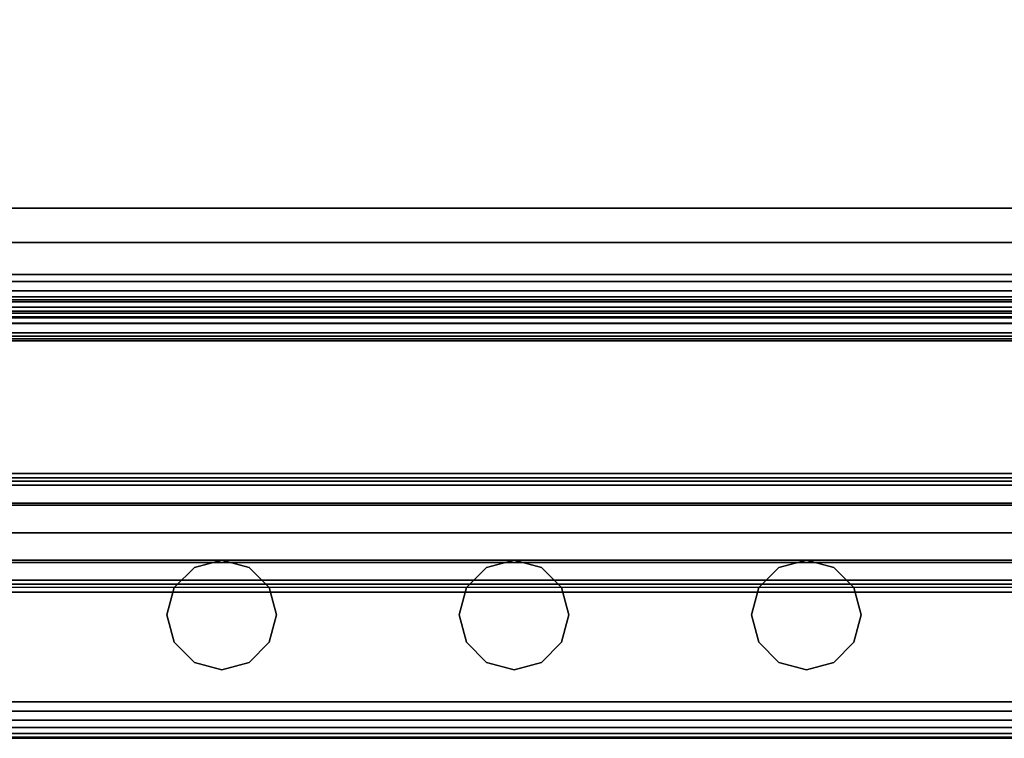
# Model space of a CAD drawing. Units: inches. Extents: x -0.2 to 27, y -31 to 0.
# Drawn here: x 3.4 to 6.7, y -30 to -27.5 of the extents above; entities that cross this region are included whole.
import ezdxf

# ---------------------------------------------------------------- set-up
doc = ezdxf.new("R2010")
doc.units = ezdxf.units.IN
doc.header["$MEASUREMENT"] = 0
for name, color, linetype in [('A-FURN-3-STORAGE-LOWER-STEEL-DOOR-GRILL', 254, 'Continuous'), ('A-FURN-3-STORAGE-LOWER-WOOD-SHELF-ABS-WRAP', 250, 'Continuous'), ('A-FURN-3-STORAGE-LOWER-WOOD-SHELF-CORE-SURFACE-HORIZONTAL', 255, 'Continuous'), ('A-FURN-3-STORAGE-LOWER-WOOD-TOP-EDGE-HORIZONTAL', 255, 'Continuous'), ('A-FURN-3-STORAGE-LOWER-WOOD-TOP-SURFACE-HORIZONTAL', 255, 'Continuous')]:
    doc.layers.add(name, color=color, linetype=linetype)

msp = doc.modelspace()

# ---------------------------------------------------------------- linework, layer by layer
at = {"layer": 'A-FURN-3-STORAGE-LOWER-STEEL-DOOR-GRILL'}
for points, invisible_edges in [([(4.06, -29.3904, 4.3312), (4.1537, -29.4155, 4.3312), (3.8725, -29.5779, 4.3312), (3.8976, -29.4842, 4.3312)], 10), ([(4.06, -29.3904, 56.8312), (4.1537, -29.4155, 56.8312), (3.8725, -29.5779, 56.8312), (3.8976, -29.4842, 56.8312)], 10), ([(4.06, -29.3904, 30.3312), (4.1537, -29.4155, 30.3312), (3.8725, -29.5779, 30.3312), (3.8976, -29.4842, 30.3312)], 10), ([(3.9662, -29.4155, 4.3312), (4.06, -29.3904, 4.3312), (3.8976, -29.4842, 4.3312), (3.9662, -29.4155, 4.3312)], 2), ([(3.9662, -29.4155, 56.8312), (4.06, -29.3904, 56.8312), (3.8976, -29.4842, 56.8312), (3.9662, -29.4155, 56.8312)], 2), ([(3.9662, -29.4155, 30.3312), (4.06, -29.3904, 30.3312), (3.8976, -29.4842, 30.3312), (3.9662, -29.4155, 30.3312)], 2), ([(4.06, -29.3904, 29.7187), (3.9662, -29.4155, 29.7187), (4.2475, -29.5779, 29.7187), (4.2223, -29.4842, 29.7187)], 10), ([(4.06, -29.3904, 82.7187), (3.9662, -29.4155, 82.7187), (4.2475, -29.5779, 82.7187), (4.2223, -29.4842, 82.7187)], 10), ([(4.06, -29.3904, 56.2187), (3.9662, -29.4155, 56.2187), (4.2475, -29.5779, 56.2187), (4.2223, -29.4842, 56.2187)], 10), ([(4.1537, -29.4155, 29.7187), (4.06, -29.3904, 29.7187), (4.2223, -29.4842, 29.7187), (4.1537, -29.4155, 29.7187)], 2), ([(4.1537, -29.4155, 82.7187), (4.06, -29.3904, 82.7187), (4.2223, -29.4842, 82.7187), (4.1537, -29.4155, 82.7187)], 2), ([(4.1537, -29.4155, 56.2187), (4.06, -29.3904, 56.2187), (4.2223, -29.4842, 56.2187), (4.1537, -29.4155, 56.2187)], 2), ([(5.06, -29.3904, 4.3312), (5.1537, -29.4155, 4.3312), (4.8725, -29.5779, 4.3312), (4.8976, -29.4842, 4.3312)], 10), ([(5.06, -29.3904, 56.8312), (5.1537, -29.4155, 56.8312), (4.8725, -29.5779, 56.8312), (4.8976, -29.4842, 56.8312)], 10), ([(5.06, -29.3904, 30.3312), (5.1537, -29.4155, 30.3312), (4.8725, -29.5779, 30.3312), (4.8976, -29.4842, 30.3312)], 10), ([(4.9662, -29.4155, 4.3312), (5.06, -29.3904, 4.3312), (4.8976, -29.4842, 4.3312), (4.9662, -29.4155, 4.3312)], 2), ([(4.9662, -29.4155, 56.8312), (5.06, -29.3904, 56.8312), (4.8976, -29.4842, 56.8312), (4.9662, -29.4155, 56.8312)], 2), ([(4.9662, -29.4155, 30.3312), (5.06, -29.3904, 30.3312), (4.8976, -29.4842, 30.3312), (4.9662, -29.4155, 30.3312)], 2), ([(5.06, -29.3904, 29.7187), (4.9662, -29.4155, 29.7187), (5.2475, -29.5779, 29.7187), (5.2223, -29.4842, 29.7187)], 10), ([(5.06, -29.3904, 82.7187), (4.9662, -29.4155, 82.7187), (5.2475, -29.5779, 82.7187), (5.2223, -29.4842, 82.7187)], 10), ([(5.06, -29.3904, 56.2187), (4.9662, -29.4155, 56.2187), (5.2475, -29.5779, 56.2187), (5.2223, -29.4842, 56.2187)], 10), ([(5.1537, -29.4155, 29.7187), (5.06, -29.3904, 29.7187), (5.2223, -29.4842, 29.7187), (5.1537, -29.4155, 29.7187)], 2), ([(5.1537, -29.4155, 82.7187), (5.06, -29.3904, 82.7187), (5.2223, -29.4842, 82.7187), (5.1537, -29.4155, 82.7187)], 2), ([(5.1537, -29.4155, 56.2187), (5.06, -29.3904, 56.2187), (5.2223, -29.4842, 56.2187), (5.1537, -29.4155, 56.2187)], 2), ([(6.06, -29.3904, 4.3312), (6.1537, -29.4155, 4.3312), (5.8725, -29.5779, 4.3312), (5.8976, -29.4842, 4.3312)], 10), ([(6.06, -29.3904, 56.8312), (6.1537, -29.4155, 56.8312), (5.8725, -29.5779, 56.8312), (5.8976, -29.4842, 56.8312)], 10), ([(6.06, -29.3904, 30.3312), (6.1537, -29.4155, 30.3312), (5.8725, -29.5779, 30.3312), (5.8976, -29.4842, 30.3312)], 10), ([(5.9662, -29.4155, 4.3312), (6.06, -29.3904, 4.3312), (5.8976, -29.4842, 4.3312), (5.9662, -29.4155, 4.3312)], 2), ([(5.9662, -29.4155, 56.8312), (6.06, -29.3904, 56.8312), (5.8976, -29.4842, 56.8312), (5.9662, -29.4155, 56.8312)], 2), ([(5.9662, -29.4155, 30.3312), (6.06, -29.3904, 30.3312), (5.8976, -29.4842, 30.3312), (5.9662, -29.4155, 30.3312)], 2), ([(6.06, -29.3904, 29.7187), (5.9662, -29.4155, 29.7187), (6.2475, -29.5779, 29.7187), (6.2223, -29.4842, 29.7187)], 10), ([(6.06, -29.3904, 82.7187), (5.9662, -29.4155, 82.7187), (6.2475, -29.5779, 82.7187), (6.2223, -29.4842, 82.7187)], 10), ([(6.06, -29.3904, 56.2187), (5.9662, -29.4155, 56.2187), (6.2475, -29.5779, 56.2187), (6.2223, -29.4842, 56.2187)], 10), ([(6.1537, -29.4155, 29.7187), (6.06, -29.3904, 29.7187), (6.2223, -29.4842, 29.7187), (6.1537, -29.4155, 29.7187)], 2), ([(6.1537, -29.4155, 82.7187), (6.06, -29.3904, 82.7187), (6.2223, -29.4842, 82.7187), (6.1537, -29.4155, 82.7187)], 2), ([(6.1537, -29.4155, 56.2187), (6.06, -29.3904, 56.2187), (6.2223, -29.4842, 56.2187), (6.1537, -29.4155, 56.2187)], 2), ([(4.1537, -29.4155, 4.3312), (4.2223, -29.4842, 4.3312), (3.8976, -29.6717, 4.3312), (3.8725, -29.5779, 4.3312)], 10), ([(4.1537, -29.4155, 56.8312), (4.2223, -29.4842, 56.8312), (3.8976, -29.6717, 56.8312), (3.8725, -29.5779, 56.8312)], 10), ([(4.1537, -29.4155, 30.3312), (4.2223, -29.4842, 30.3312), (3.8976, -29.6717, 30.3312), (3.8725, -29.5779, 30.3312)], 10), ([(3.9662, -29.4155, 29.7187), (3.8976, -29.4842, 29.7187), (4.2223, -29.6717, 29.7187), (4.2475, -29.5779, 29.7187)], 10), ([(3.9662, -29.4155, 82.7187), (3.8976, -29.4842, 82.7187), (4.2223, -29.6717, 82.7187), (4.2475, -29.5779, 82.7187)], 10), ([(3.9662, -29.4155, 56.2187), (3.8976, -29.4842, 56.2187), (4.2223, -29.6717, 56.2187), (4.2475, -29.5779, 56.2187)], 10), ([(5.1537, -29.4155, 4.3312), (5.2223, -29.4842, 4.3312), (4.8976, -29.6717, 4.3312), (4.8725, -29.5779, 4.3312)], 10), ([(5.1537, -29.4155, 56.8312), (5.2223, -29.4842, 56.8312), (4.8976, -29.6717, 56.8312), (4.8725, -29.5779, 56.8312)], 10), ([(5.1537, -29.4155, 30.3312), (5.2223, -29.4842, 30.3312), (4.8976, -29.6717, 30.3312), (4.8725, -29.5779, 30.3312)], 10), ([(4.9662, -29.4155, 29.7187), (4.8976, -29.4842, 29.7187), (5.2223, -29.6717, 29.7187), (5.2475, -29.5779, 29.7187)], 10), ([(4.9662, -29.4155, 82.7187), (4.8976, -29.4842, 82.7187), (5.2223, -29.6717, 82.7187), (5.2475, -29.5779, 82.7187)], 10), ([(4.9662, -29.4155, 56.2187), (4.8976, -29.4842, 56.2187), (5.2223, -29.6717, 56.2187), (5.2475, -29.5779, 56.2187)], 10), ([(6.1537, -29.4155, 4.3312), (6.2223, -29.4842, 4.3312), (5.8976, -29.6717, 4.3312), (5.8725, -29.5779, 4.3312)], 10), ([(6.1537, -29.4155, 56.8312), (6.2223, -29.4842, 56.8312), (5.8976, -29.6717, 56.8312), (5.8725, -29.5779, 56.8312)], 10), ([(6.1537, -29.4155, 30.3312), (6.2223, -29.4842, 30.3312), (5.8976, -29.6717, 30.3312), (5.8725, -29.5779, 30.3312)], 10), ([(5.9662, -29.4155, 29.7187), (5.8976, -29.4842, 29.7187), (6.2223, -29.6717, 29.7187), (6.2475, -29.5779, 29.7187)], 10), ([(5.9662, -29.4155, 82.7187), (5.8976, -29.4842, 82.7187), (6.2223, -29.6717, 82.7187), (6.2475, -29.5779, 82.7187)], 10), ([(5.9662, -29.4155, 56.2187), (5.8976, -29.4842, 56.2187), (6.2223, -29.6717, 56.2187), (6.2475, -29.5779, 56.2187)], 10), ([(3.8976, -29.4842, 29.7187), (3.8725, -29.5779, 29.7187), (4.1537, -29.7403, 29.7187), (4.2223, -29.6717, 29.7187)], 10), ([(3.8976, -29.4842, 82.7187), (3.8725, -29.5779, 82.7187), (4.1537, -29.7403, 82.7187), (4.2223, -29.6717, 82.7187)], 10), ([(3.8976, -29.4842, 56.2187), (3.8725, -29.5779, 56.2187), (4.1537, -29.7403, 56.2187), (4.2223, -29.6717, 56.2187)], 10), ([(4.2223, -29.4842, 4.3312), (4.2475, -29.5779, 4.3312), (3.9662, -29.7403, 4.3312), (3.8976, -29.6717, 4.3312)], 10), ([(4.2223, -29.4842, 56.8312), (4.2475, -29.5779, 56.8312), (3.9662, -29.7403, 56.8312), (3.8976, -29.6717, 56.8312)], 10), ([(4.2223, -29.4842, 30.3312), (4.2475, -29.5779, 30.3312), (3.9662, -29.7403, 30.3312), (3.8976, -29.6717, 30.3312)], 10), ([(4.8976, -29.4842, 29.7187), (4.8725, -29.5779, 29.7187), (5.1537, -29.7403, 29.7187), (5.2223, -29.6717, 29.7187)], 10), ([(4.8976, -29.4842, 82.7187), (4.8725, -29.5779, 82.7187), (5.1537, -29.7403, 82.7187), (5.2223, -29.6717, 82.7187)], 10), ([(4.8976, -29.4842, 56.2187), (4.8725, -29.5779, 56.2187), (5.1537, -29.7403, 56.2187), (5.2223, -29.6717, 56.2187)], 10), ([(5.2223, -29.4842, 4.3312), (5.2475, -29.5779, 4.3312), (4.9662, -29.7403, 4.3312), (4.8976, -29.6717, 4.3312)], 10), ([(5.2223, -29.4842, 56.8312), (5.2475, -29.5779, 56.8312), (4.9662, -29.7403, 56.8312), (4.8976, -29.6717, 56.8312)], 10), ([(5.2223, -29.4842, 30.3312), (5.2475, -29.5779, 30.3312), (4.9662, -29.7403, 30.3312), (4.8976, -29.6717, 30.3312)], 10), ([(5.8976, -29.4842, 29.7187), (5.8725, -29.5779, 29.7187), (6.1537, -29.7403, 29.7187), (6.2223, -29.6717, 29.7187)], 10), ([(5.8976, -29.4842, 82.7187), (5.8725, -29.5779, 82.7187), (6.1537, -29.7403, 82.7187), (6.2223, -29.6717, 82.7187)], 10), ([(5.8976, -29.4842, 56.2187), (5.8725, -29.5779, 56.2187), (6.1537, -29.7403, 56.2187), (6.2223, -29.6717, 56.2187)], 10), ([(6.2223, -29.4842, 4.3312), (6.2475, -29.5779, 4.3312), (5.9662, -29.7403, 4.3312), (5.8976, -29.6717, 4.3312)], 10), ([(6.2223, -29.4842, 56.8312), (6.2475, -29.5779, 56.8312), (5.9662, -29.7403, 56.8312), (5.8976, -29.6717, 56.8312)], 10), ([(6.2223, -29.4842, 30.3312), (6.2475, -29.5779, 30.3312), (5.9662, -29.7403, 30.3312), (5.8976, -29.6717, 30.3312)], 10), ([(3.8725, -29.5779, 29.7187), (3.8976, -29.6717, 29.7187), (4.06, -29.7654, 29.7187), (4.1537, -29.7403, 29.7187)], 10), ([(3.8725, -29.5779, 82.7187), (3.8976, -29.6717, 82.7187), (4.06, -29.7654, 82.7187), (4.1537, -29.7403, 82.7187)], 10), ([(3.8725, -29.5779, 56.2187), (3.8976, -29.6717, 56.2187), (4.06, -29.7654, 56.2187), (4.1537, -29.7403, 56.2187)], 10), ([(4.2475, -29.5779, 4.3312), (4.2223, -29.6717, 4.3312), (4.06, -29.7654, 4.3312), (3.9662, -29.7403, 4.3312)], 10), ([(4.2475, -29.5779, 56.8312), (4.2223, -29.6717, 56.8312), (4.06, -29.7654, 56.8312), (3.9662, -29.7403, 56.8312)], 10), ([(4.2475, -29.5779, 30.3312), (4.2223, -29.6717, 30.3312), (4.06, -29.7654, 30.3312), (3.9662, -29.7403, 30.3312)], 10), ([(4.8725, -29.5779, 29.7187), (4.8976, -29.6717, 29.7187), (5.06, -29.7654, 29.7187), (5.1537, -29.7403, 29.7187)], 10), ([(4.8725, -29.5779, 82.7187), (4.8976, -29.6717, 82.7187), (5.06, -29.7654, 82.7187), (5.1537, -29.7403, 82.7187)], 10), ([(4.8725, -29.5779, 56.2187), (4.8976, -29.6717, 56.2187), (5.06, -29.7654, 56.2187), (5.1537, -29.7403, 56.2187)], 10), ([(5.2475, -29.5779, 4.3312), (5.2223, -29.6717, 4.3312), (5.06, -29.7654, 4.3312), (4.9662, -29.7403, 4.3312)], 10), ([(5.2475, -29.5779, 56.8312), (5.2223, -29.6717, 56.8312), (5.06, -29.7654, 56.8312), (4.9662, -29.7403, 56.8312)], 10), ([(5.2475, -29.5779, 30.3312), (5.2223, -29.6717, 30.3312), (5.06, -29.7654, 30.3312), (4.9662, -29.7403, 30.3312)], 10), ([(5.8725, -29.5779, 29.7187), (5.8976, -29.6717, 29.7187), (6.06, -29.7654, 29.7187), (6.1537, -29.7403, 29.7187)], 10), ([(5.8725, -29.5779, 82.7187), (5.8976, -29.6717, 82.7187), (6.06, -29.7654, 82.7187), (6.1537, -29.7403, 82.7187)], 10), ([(5.8725, -29.5779, 56.2187), (5.8976, -29.6717, 56.2187), (6.06, -29.7654, 56.2187), (6.1537, -29.7403, 56.2187)], 10), ([(6.2475, -29.5779, 4.3312), (6.2223, -29.6717, 4.3312), (6.06, -29.7654, 4.3312), (5.9662, -29.7403, 4.3312)], 10), ([(6.2475, -29.5779, 56.8312), (6.2223, -29.6717, 56.8312), (6.06, -29.7654, 56.8312), (5.9662, -29.7403, 56.8312)], 10), ([(6.2475, -29.5779, 30.3312), (6.2223, -29.6717, 30.3312), (6.06, -29.7654, 30.3312), (5.9662, -29.7403, 30.3312)], 10), ([(3.8976, -29.6717, 29.7187), (3.9662, -29.7403, 29.7187), (4.06, -29.7654, 29.7187), (3.8976, -29.6717, 29.7187)], 4), ([(3.8976, -29.6717, 82.7187), (3.9662, -29.7403, 82.7187), (4.06, -29.7654, 82.7187), (3.8976, -29.6717, 82.7187)], 4), ([(3.8976, -29.6717, 56.2187), (3.9662, -29.7403, 56.2187), (4.06, -29.7654, 56.2187), (3.8976, -29.6717, 56.2187)], 4), ([(4.2223, -29.6717, 4.3312), (4.1537, -29.7403, 4.3312), (4.06, -29.7654, 4.3312), (4.2223, -29.6717, 4.3312)], 4), ([(4.2223, -29.6717, 56.8312), (4.1537, -29.7403, 56.8312), (4.06, -29.7654, 56.8312), (4.2223, -29.6717, 56.8312)], 4), ([(4.2223, -29.6717, 30.3312), (4.1537, -29.7403, 30.3312), (4.06, -29.7654, 30.3312), (4.2223, -29.6717, 30.3312)], 4), ([(4.8976, -29.6717, 29.7187), (4.9662, -29.7403, 29.7187), (5.06, -29.7654, 29.7187), (4.8976, -29.6717, 29.7187)], 4), ([(4.8976, -29.6717, 82.7187), (4.9662, -29.7403, 82.7187), (5.06, -29.7654, 82.7187), (4.8976, -29.6717, 82.7187)], 4), ([(4.8976, -29.6717, 56.2187), (4.9662, -29.7403, 56.2187), (5.06, -29.7654, 56.2187), (4.8976, -29.6717, 56.2187)], 4), ([(5.2223, -29.6717, 4.3312), (5.1537, -29.7403, 4.3312), (5.06, -29.7654, 4.3312), (5.2223, -29.6717, 4.3312)], 4), ([(5.2223, -29.6717, 56.8312), (5.1537, -29.7403, 56.8312), (5.06, -29.7654, 56.8312), (5.2223, -29.6717, 56.8312)], 4), ([(5.2223, -29.6717, 30.3312), (5.1537, -29.7403, 30.3312), (5.06, -29.7654, 30.3312), (5.2223, -29.6717, 30.3312)], 4), ([(5.8976, -29.6717, 29.7187), (5.9662, -29.7403, 29.7187), (6.06, -29.7654, 29.7187), (5.8976, -29.6717, 29.7187)], 4), ([(5.8976, -29.6717, 82.7187), (5.9662, -29.7403, 82.7187), (6.06, -29.7654, 82.7187), (5.8976, -29.6717, 82.7187)], 4), ([(5.8976, -29.6717, 56.2187), (5.9662, -29.7403, 56.2187), (6.06, -29.7654, 56.2187), (5.8976, -29.6717, 56.2187)], 4), ([(6.2223, -29.6717, 4.3312), (6.1537, -29.7403, 4.3312), (6.06, -29.7654, 4.3312), (6.2223, -29.6717, 4.3312)], 4), ([(6.2223, -29.6717, 56.8312), (6.1537, -29.7403, 56.8312), (6.06, -29.7654, 56.8312), (6.2223, -29.6717, 56.8312)], 4), ([(6.2223, -29.6717, 30.3312), (6.1537, -29.7403, 30.3312), (6.06, -29.7654, 30.3312), (6.2223, -29.6717, 30.3312)], 4)]:
    msp.add_3dface(points, dxfattribs=dict(at, invisible_edges=invisible_edges))
at = {"layer": 'A-FURN-3-STORAGE-LOWER-WOOD-SHELF-ABS-WRAP'}
for points in [[(26.25, -0.875, 4.375), (26.25, -28.1866, 4.375), (0.75, -28.1866, 4.375), (0.75, -0.875, 4.375)], [(0.75, -0.875, 4.4531), (0.75, -28.1865, 4.4531), (26.25, -28.1865, 4.4531), (26.25, -0.875, 4.4531)], [(26.25, -0.875, 30.6701), (26.25, -28.1866, 30.6701), (0.75, -28.1866, 30.6701), (0.75, -0.875, 30.6701)], [(0.75, -0.875, 30.7482), (0.75, -28.1865, 30.7482), (26.25, -28.1865, 30.7482), (26.25, -0.875, 30.7482)], [(26.25, -0.875, 56.6938), (26.25, -28.1866, 56.6938), (0.75, -28.1866, 56.6938), (0.75, -0.875, 56.6938)], [(0.75, -0.875, 56.7719), (0.75, -28.1865, 56.7719), (26.25, -28.1865, 56.7719), (26.25, -0.875, 56.7719)], [(0.75, -28.4375, 3.5468), (0.75, -28.4375, 3.625), (26.25, -28.4375, 3.625), (26.25, -28.4375, 3.5468)], [(0.75, -28.4375, 29.8419), (0.75, -28.4375, 29.9201), (26.25, -28.4375, 29.9201), (26.25, -28.4375, 29.8419)], [(0.75, -28.4375, 55.8656), (0.75, -28.4375, 55.9438), (26.25, -28.4375, 55.9438), (26.25, -28.4375, 55.8656)], [(0.75, -28.6406, 3.75), (0.75, -28.6406, 3.999), (26.25, -28.6406, 3.999), (26.25, -28.6406, 3.75)], [(0.75, -28.6406, 30.0451), (0.75, -28.6406, 30.2941), (26.25, -28.6406, 30.2941), (26.25, -28.6406, 30.0451)], [(0.75, -28.6406, 56.0688), (0.75, -28.6406, 56.3178), (26.25, -28.6406, 56.3178), (26.25, -28.6406, 56.0688)]]:
    msp.add_3dface(points, dxfattribs=at)
at = {"layer": 'A-FURN-3-STORAGE-LOWER-WOOD-SHELF-CORE-SURFACE-HORIZONTAL'}
for points in [[(26.25, -0.875, 3.625), (26.25, -28.4375, 3.625), (0.75, -28.4375, 3.625), (0.75, -0.875, 3.625)], [(26.25, -0.875, 29.9201), (26.25, -28.4375, 29.9201), (0.75, -28.4375, 29.9201), (0.75, -0.875, 29.9201)], [(26.25, -0.875, 55.9438), (26.25, -28.4375, 55.9438), (0.75, -28.4375, 55.9438), (0.75, -0.875, 55.9438)]]:
    msp.add_3dface(points, dxfattribs=at)
at = {"layer": 'A-FURN-3-STORAGE-LOWER-WOOD-TOP-EDGE-HORIZONTAL'}
msp.add_3dface([(27, -30, 83.375), (27, -30, 83.875), (0, -30, 83.875), (0, -30, 83.375)], dxfattribs=at)
at = {"layer": 'A-FURN-3-STORAGE-LOWER-WOOD-TOP-SURFACE-HORIZONTAL'}
for points in [[(0.018, -0.125, 84), (0.018, -29.875, 84), (26.982, -29.875, 84), (26.982, -0.125, 84)], [(0.018, -29.875, 83.25), (0.018, -0.125, 83.25), (26.982, -0.125, 83.25), (26.982, -29.875, 83.25)]]:
    msp.add_3dface(points, dxfattribs=at)

# ---------------------------------------------------------------- meshes
at = {"layer": 'A-FURN-3-STORAGE-LOWER-STEEL-DOOR-GRILL'}
mesh = msp.add_polymesh((9, 12), dxfattribs=dict(at, n_close=True))
for k, corner in enumerate([(1.7562, -29.4726, 3.6811), (1.7278, -29.3983, 3.6125), (1.7174, -29.2968, 3.5874), (1.7278, -29.1953, 3.6125), (1.7562, -29.121, 3.6811), (1.795, -29.0938, 3.7749), (1.8339, -29.121, 3.8686), (1.8623, -29.1953, 3.9373), (1.8727, -29.2968, 3.9624), (1.8623, -29.3983, 3.9373), (1.8339, -29.4726, 3.8686), (1.795, -29.4997, 3.7749), (25.3994, -29.4726, 3.6811), (25.4278, -29.3983, 3.6125), (25.4382, -29.2968, 3.5874), (25.4278, -29.1953, 3.6125), (25.3994, -29.121, 3.6811), (25.3606, -29.0938, 3.7749), (25.3217, -29.121, 3.8686), (25.2933, -29.1953, 3.9373), (25.2829, -29.2968, 3.9624), (25.2933, -29.3983, 3.9373), (25.3217, -29.4726, 3.8686), (25.3606, -29.4997, 3.7749), (25.9437, -29.4726, 4.236), (26.0123, -29.3983, 4.2076), (26.0375, -29.2968, 4.1972), (26.0123, -29.1953, 4.2076), (25.9437, -29.121, 4.236), (25.85, -29.0938, 4.2749), (25.7562, -29.121, 4.3137), (25.6876, -29.1953, 4.3421), (25.6625, -29.2968, 4.3525), (25.6876, -29.3983, 4.3421), (25.7562, -29.4726, 4.3137), (25.85, -29.4997, 4.2749), (25.9437, -29.4726, 29.1262), (26.0123, -29.3983, 29.1546), (26.0375, -29.2968, 29.165), (26.0123, -29.1953, 29.1546), (25.9437, -29.121, 29.1262), (25.85, -29.0938, 29.0874), (25.7562, -29.121, 29.0485), (25.6876, -29.1953, 29.0201), (25.6625, -29.2968, 29.0097), (25.6876, -29.3983, 29.0201), (25.7562, -29.4726, 29.0485), (25.85, -29.4997, 29.0874), (25.3994, -29.4726, 29.6811), (25.4278, -29.3983, 29.7498), (25.4382, -29.2968, 29.7749), (25.4278, -29.1953, 29.7498), (25.3994, -29.121, 29.6811), (25.3606, -29.0938, 29.5874), (25.3217, -29.121, 29.4936), (25.2933, -29.1953, 29.425), (25.2829, -29.2968, 29.3999), (25.2933, -29.3983, 29.425), (25.3217, -29.4726, 29.4936), (25.3606, -29.4997, 29.5874), (1.7562, -29.4726, 29.6811), (1.7278, -29.3983, 29.7498), (1.7174, -29.2968, 29.7749), (1.7278, -29.1953, 29.7498), (1.7562, -29.121, 29.6811), (1.795, -29.0938, 29.5874), (1.8339, -29.121, 29.4936), (1.8623, -29.1953, 29.425), (1.8727, -29.2968, 29.3999), (1.8623, -29.3983, 29.425), (1.8339, -29.4726, 29.4936), (1.795, -29.4997, 29.5874), (1.2013, -29.4726, 29.1262), (1.1327, -29.3983, 29.1546), (1.1075, -29.2968, 29.165), (1.1327, -29.1953, 29.1546), (1.2013, -29.121, 29.1262), (1.295, -29.0938, 29.0874), (1.3888, -29.121, 29.0485), (1.4574, -29.1953, 29.0201), (1.4825, -29.2968, 29.0097), (1.4574, -29.3983, 29.0201), (1.3888, -29.4726, 29.0485), (1.295, -29.4997, 29.0874), (1.2013, -29.4726, 4.236), (1.1327, -29.3983, 4.2076), (1.1075, -29.2968, 4.1972), (1.1327, -29.1953, 4.2076), (1.2013, -29.121, 4.236), (1.295, -29.0938, 4.2749), (1.3888, -29.121, 4.3137), (1.4574, -29.1953, 4.3421), (1.4825, -29.2968, 4.3525), (1.4574, -29.3983, 4.3421), (1.3888, -29.4726, 4.3137), (1.295, -29.4997, 4.2749), (1.7562, -29.4726, 3.6811), (1.7278, -29.3983, 3.6125), (1.7174, -29.2968, 3.5874), (1.7278, -29.1953, 3.6125), (1.7562, -29.121, 3.6811), (1.795, -29.0938, 3.7749), (1.8339, -29.121, 3.8686), (1.8623, -29.1953, 3.9373), (1.8727, -29.2968, 3.9624), (1.8623, -29.3983, 3.9373), (1.8339, -29.4726, 3.8686), (1.795, -29.4997, 3.7749)]):
    mesh.set_mesh_vertex(divmod(k, 12), corner)
mesh = msp.add_polymesh((9, 12), dxfattribs=dict(at, n_close=True))
for k, corner in enumerate([(1.7562, -29.4726, 56.6811), (1.7278, -29.3983, 56.6125), (1.7174, -29.2968, 56.5874), (1.7278, -29.1953, 56.6125), (1.7562, -29.121, 56.6811), (1.795, -29.0938, 56.7749), (1.8339, -29.121, 56.8686), (1.8623, -29.1953, 56.9373), (1.8727, -29.2968, 56.9624), (1.8623, -29.3983, 56.9373), (1.8339, -29.4726, 56.8686), (1.795, -29.4997, 56.7749), (25.3994, -29.4726, 56.6811), (25.4278, -29.3983, 56.6125), (25.4382, -29.2968, 56.5874), (25.4278, -29.1953, 56.6125), (25.3994, -29.121, 56.6811), (25.3606, -29.0938, 56.7749), (25.3217, -29.121, 56.8686), (25.2933, -29.1953, 56.9373), (25.2829, -29.2968, 56.9624), (25.2933, -29.3983, 56.9373), (25.3217, -29.4726, 56.8686), (25.3606, -29.4997, 56.7749), (25.9437, -29.4726, 57.236), (26.0123, -29.3983, 57.2076), (26.0375, -29.2968, 57.1972), (26.0123, -29.1953, 57.2076), (25.9437, -29.121, 57.236), (25.85, -29.0938, 57.2749), (25.7562, -29.121, 57.3137), (25.6876, -29.1953, 57.3421), (25.6625, -29.2968, 57.3525), (25.6876, -29.3983, 57.3421), (25.7562, -29.4726, 57.3137), (25.85, -29.4997, 57.2749), (25.9437, -29.4726, 82.1262), (26.0123, -29.3983, 82.1546), (26.0375, -29.2968, 82.165), (26.0123, -29.1953, 82.1546), (25.9437, -29.121, 82.1262), (25.85, -29.0938, 82.0874), (25.7562, -29.121, 82.0485), (25.6876, -29.1953, 82.0201), (25.6625, -29.2968, 82.0097), (25.6876, -29.3983, 82.0201), (25.7562, -29.4726, 82.0485), (25.85, -29.4997, 82.0874), (25.3994, -29.4726, 82.6811), (25.4278, -29.3983, 82.7498), (25.4382, -29.2968, 82.7749), (25.4278, -29.1953, 82.7498), (25.3994, -29.121, 82.6811), (25.3606, -29.0938, 82.5874), (25.3217, -29.121, 82.4936), (25.2933, -29.1953, 82.425), (25.2829, -29.2968, 82.3999), (25.2933, -29.3983, 82.425), (25.3217, -29.4726, 82.4936), (25.3606, -29.4997, 82.5874), (1.7562, -29.4726, 82.6811), (1.7278, -29.3983, 82.7498), (1.7174, -29.2968, 82.7749), (1.7278, -29.1953, 82.7498), (1.7562, -29.121, 82.6811), (1.795, -29.0938, 82.5874), (1.8339, -29.121, 82.4936), (1.8623, -29.1953, 82.425), (1.8727, -29.2968, 82.3999), (1.8623, -29.3983, 82.425), (1.8339, -29.4726, 82.4936), (1.795, -29.4997, 82.5874), (1.2013, -29.4726, 82.1262), (1.1327, -29.3983, 82.1546), (1.1075, -29.2968, 82.165), (1.1327, -29.1953, 82.1546), (1.2013, -29.121, 82.1262), (1.295, -29.0938, 82.0874), (1.3888, -29.121, 82.0485), (1.4574, -29.1953, 82.0201), (1.4825, -29.2968, 82.0097), (1.4574, -29.3983, 82.0201), (1.3888, -29.4726, 82.0485), (1.295, -29.4997, 82.0874), (1.2013, -29.4726, 57.236), (1.1327, -29.3983, 57.2076), (1.1075, -29.2968, 57.1972), (1.1327, -29.1953, 57.2076), (1.2013, -29.121, 57.236), (1.295, -29.0938, 57.2749), (1.3888, -29.121, 57.3137), (1.4574, -29.1953, 57.3421), (1.4825, -29.2968, 57.3525), (1.4574, -29.3983, 57.3421), (1.3888, -29.4726, 57.3137), (1.295, -29.4997, 57.2749), (1.7562, -29.4726, 56.6811), (1.7278, -29.3983, 56.6125), (1.7174, -29.2968, 56.5874), (1.7278, -29.1953, 56.6125), (1.7562, -29.121, 56.6811), (1.795, -29.0938, 56.7749), (1.8339, -29.121, 56.8686), (1.8623, -29.1953, 56.9373), (1.8727, -29.2968, 56.9624), (1.8623, -29.3983, 56.9373), (1.8339, -29.4726, 56.8686), (1.795, -29.4997, 56.7749)]):
    mesh.set_mesh_vertex(divmod(k, 12), corner)
mesh = msp.add_polymesh((9, 12), dxfattribs=dict(at, n_close=True))
for k, corner in enumerate([(1.7562, -29.4726, 30.1811), (1.7278, -29.3983, 30.1125), (1.7174, -29.2968, 30.0874), (1.7278, -29.1953, 30.1125), (1.7562, -29.121, 30.1811), (1.795, -29.0938, 30.2749), (1.8339, -29.121, 30.3686), (1.8623, -29.1953, 30.4373), (1.8727, -29.2968, 30.4624), (1.8623, -29.3983, 30.4373), (1.8339, -29.4726, 30.3686), (1.795, -29.4997, 30.2749), (25.3994, -29.4726, 30.1811), (25.4278, -29.3983, 30.1125), (25.4382, -29.2968, 30.0874), (25.4278, -29.1953, 30.1125), (25.3994, -29.121, 30.1811), (25.3605, -29.0938, 30.2749), (25.3217, -29.121, 30.3686), (25.2933, -29.1953, 30.4373), (25.2829, -29.2968, 30.4624), (25.2933, -29.3983, 30.4373), (25.3217, -29.4726, 30.3686), (25.3605, -29.4997, 30.2749), (25.9437, -29.4726, 30.736), (26.0123, -29.3983, 30.7076), (26.0374, -29.2968, 30.6972), (26.0123, -29.1953, 30.7076), (25.9437, -29.121, 30.736), (25.8499, -29.0938, 30.7749), (25.7562, -29.121, 30.8137), (25.6876, -29.1953, 30.8421), (25.6624, -29.2968, 30.8525), (25.6876, -29.3983, 30.8421), (25.7562, -29.4726, 30.8137), (25.8499, -29.4997, 30.7749), (25.9437, -29.4726, 55.6262), (26.0123, -29.3983, 55.6546), (26.0374, -29.2968, 55.665), (26.0123, -29.1953, 55.6546), (25.9437, -29.121, 55.6262), (25.8499, -29.0938, 55.5874), (25.7562, -29.121, 55.5485), (25.6876, -29.1953, 55.5201), (25.6624, -29.2968, 55.5097), (25.6876, -29.3983, 55.5201), (25.7562, -29.4726, 55.5485), (25.8499, -29.4997, 55.5874), (25.3994, -29.4726, 56.1811), (25.4278, -29.3983, 56.2498), (25.4382, -29.2968, 56.2749), (25.4278, -29.1953, 56.2498), (25.3994, -29.121, 56.1811), (25.3605, -29.0938, 56.0874), (25.3217, -29.121, 55.9936), (25.2933, -29.1953, 55.925), (25.2829, -29.2968, 55.8999), (25.2933, -29.3983, 55.925), (25.3217, -29.4726, 55.9936), (25.3605, -29.4997, 56.0874), (1.7562, -29.4726, 56.1811), (1.7278, -29.3983, 56.2498), (1.7174, -29.2968, 56.2749), (1.7278, -29.1953, 56.2498), (1.7562, -29.121, 56.1811), (1.795, -29.0938, 56.0874), (1.8339, -29.121, 55.9936), (1.8623, -29.1953, 55.925), (1.8727, -29.2968, 55.8999), (1.8623, -29.3983, 55.925), (1.8339, -29.4726, 55.9936), (1.795, -29.4997, 56.0874), (1.2013, -29.4726, 55.6262), (1.1327, -29.3983, 55.6546), (1.1075, -29.2968, 55.665), (1.1327, -29.1953, 55.6546), (1.2013, -29.121, 55.6262), (1.295, -29.0938, 55.5874), (1.3888, -29.121, 55.5485), (1.4574, -29.1953, 55.5201), (1.4825, -29.2968, 55.5097), (1.4574, -29.3983, 55.5201), (1.3888, -29.4726, 55.5485), (1.295, -29.4997, 55.5874), (1.2013, -29.4726, 30.736), (1.1327, -29.3983, 30.7076), (1.1075, -29.2968, 30.6972), (1.1327, -29.1953, 30.7076), (1.2013, -29.121, 30.736), (1.295, -29.0938, 30.7749), (1.3888, -29.121, 30.8137), (1.4574, -29.1953, 30.8421), (1.4825, -29.2968, 30.8525), (1.4574, -29.3983, 30.8421), (1.3888, -29.4726, 30.8137), (1.295, -29.4997, 30.7749), (1.7562, -29.4726, 30.1811), (1.7278, -29.3983, 30.1125), (1.7174, -29.2968, 30.0874), (1.7278, -29.1953, 30.1125), (1.7562, -29.121, 30.1811), (1.795, -29.0938, 30.2749), (1.8339, -29.121, 30.3686), (1.8623, -29.1953, 30.4373), (1.8727, -29.2968, 30.4624), (1.8623, -29.3983, 30.4373), (1.8339, -29.4726, 30.3686), (1.795, -29.4997, 30.2749)]):
    mesh.set_mesh_vertex(divmod(k, 12), corner)
mesh = msp.add_polymesh((2, 12), dxfattribs=dict(at, n_close=True))
for k, corner in enumerate([(1.2951, -29.4843, 17.1499), (1.2951, -29.4592, 17.2437), (1.2951, -29.3905, 17.3123), (1.2951, -29.2968, 17.3374), (1.2951, -29.203, 17.3123), (1.2951, -29.1344, 17.2437), (1.2951, -29.1093, 17.1499), (1.2951, -29.1344, 17.0562), (1.2951, -29.203, 16.9875), (1.2951, -29.2968, 16.9624), (1.2951, -29.3905, 16.9875), (1.2951, -29.4592, 17.0562), (25.842, -29.4843, 17.1499), (25.842, -29.4592, 17.2437), (25.842, -29.3905, 17.3123), (25.842, -29.2968, 17.3374), (25.842, -29.203, 17.3123), (25.842, -29.1344, 17.2437), (25.842, -29.1093, 17.1499), (25.842, -29.1344, 17.0562), (25.842, -29.203, 16.9875), (25.842, -29.2968, 16.9624), (25.842, -29.3905, 16.9875), (25.842, -29.4592, 17.0562)]):
    mesh.set_mesh_vertex(divmod(k, 12), corner)
mesh = msp.add_polymesh((2, 12), dxfattribs=dict(at, n_close=True))
for k, corner in enumerate([(1.2951, -29.4843, 70.1499), (1.2951, -29.4592, 70.2437), (1.2951, -29.3905, 70.3123), (1.2951, -29.2968, 70.3374), (1.2951, -29.203, 70.3123), (1.2951, -29.1344, 70.2437), (1.2951, -29.1093, 70.1499), (1.2951, -29.1344, 70.0562), (1.2951, -29.203, 69.9875), (1.2951, -29.2968, 69.9624), (1.2951, -29.3905, 69.9875), (1.2951, -29.4592, 70.0562), (25.842, -29.4843, 70.1499), (25.842, -29.4592, 70.2437), (25.842, -29.3905, 70.3123), (25.842, -29.2968, 70.3374), (25.842, -29.203, 70.3123), (25.842, -29.1344, 70.2437), (25.842, -29.1093, 70.1499), (25.842, -29.1344, 70.0562), (25.842, -29.203, 69.9875), (25.842, -29.2968, 69.9624), (25.842, -29.3905, 69.9875), (25.842, -29.4592, 70.0562)]):
    mesh.set_mesh_vertex(divmod(k, 12), corner)
mesh = msp.add_polymesh((2, 12), dxfattribs=dict(at, n_close=True))
for k, corner in enumerate([(1.2951, -29.4843, 43.6499), (1.2951, -29.4592, 43.7437), (1.2951, -29.3905, 43.8123), (1.2951, -29.2968, 43.8374), (1.2951, -29.203, 43.8123), (1.2951, -29.1344, 43.7437), (1.2951, -29.1093, 43.6499), (1.2951, -29.1344, 43.5562), (1.2951, -29.203, 43.4875), (1.2951, -29.2968, 43.4624), (1.2951, -29.3905, 43.4875), (1.2951, -29.4592, 43.5562), (25.842, -29.4843, 43.6499), (25.842, -29.4592, 43.7437), (25.842, -29.3905, 43.8123), (25.842, -29.2968, 43.8374), (25.842, -29.203, 43.8123), (25.842, -29.1344, 43.7437), (25.842, -29.1093, 43.6499), (25.842, -29.1344, 43.5562), (25.842, -29.203, 43.4875), (25.842, -29.2968, 43.4624), (25.842, -29.3905, 43.4875), (25.842, -29.4592, 43.5562)]):
    mesh.set_mesh_vertex(divmod(k, 12), corner)
mesh = msp.add_polymesh((2, 12), dxfattribs=dict(at, n_close=True))
for k, corner in enumerate([(4.06, -29.7654, 3.8312), (3.9662, -29.7403, 3.8312), (3.8976, -29.6717, 3.8312), (3.8725, -29.5779, 3.8312), (3.8976, -29.4842, 3.8312), (3.9662, -29.4155, 3.8312), (4.06, -29.3904, 3.8312), (4.1537, -29.4155, 3.8312), (4.2223, -29.4842, 3.8312), (4.2475, -29.5779, 3.8312), (4.2223, -29.6717, 3.8312), (4.1537, -29.7403, 3.8312), (4.06, -29.7654, 29.7187), (3.9662, -29.7403, 29.7187), (3.8976, -29.6717, 29.7187), (3.8725, -29.5779, 29.7187), (3.8976, -29.4842, 29.7187), (3.9662, -29.4155, 29.7187), (4.06, -29.3904, 29.7187), (4.1537, -29.4155, 29.7187), (4.2223, -29.4842, 29.7187), (4.2475, -29.5779, 29.7187), (4.2223, -29.6717, 29.7187), (4.1537, -29.7403, 29.7187)]):
    mesh.set_mesh_vertex(divmod(k, 12), corner)
mesh = msp.add_polymesh((2, 12), dxfattribs=dict(at, n_close=True))
for k, corner in enumerate([(4.06, -29.7654, 56.8312), (3.9662, -29.7403, 56.8312), (3.8976, -29.6717, 56.8312), (3.8725, -29.5779, 56.8312), (3.8976, -29.4842, 56.8312), (3.9662, -29.4155, 56.8312), (4.06, -29.3904, 56.8312), (4.1537, -29.4155, 56.8312), (4.2223, -29.4842, 56.8312), (4.2475, -29.5779, 56.8312), (4.2223, -29.6717, 56.8312), (4.1537, -29.7403, 56.8312), (4.06, -29.7654, 82.7187), (3.9662, -29.7403, 82.7187), (3.8976, -29.6717, 82.7187), (3.8725, -29.5779, 82.7187), (3.8976, -29.4842, 82.7187), (3.9662, -29.4155, 82.7187), (4.06, -29.3904, 82.7187), (4.1537, -29.4155, 82.7187), (4.2223, -29.4842, 82.7187), (4.2475, -29.5779, 82.7187), (4.2223, -29.6717, 82.7187), (4.1537, -29.7403, 82.7187)]):
    mesh.set_mesh_vertex(divmod(k, 12), corner)
mesh = msp.add_polymesh((2, 12), dxfattribs=dict(at, n_close=True))
for k, corner in enumerate([(4.06, -29.7654, 30.3312), (3.9662, -29.7403, 30.3312), (3.8976, -29.6717, 30.3312), (3.8725, -29.5779, 30.3312), (3.8976, -29.4842, 30.3312), (3.9662, -29.4155, 30.3312), (4.06, -29.3904, 30.3312), (4.1537, -29.4155, 30.3312), (4.2223, -29.4842, 30.3312), (4.2475, -29.5779, 30.3312), (4.2223, -29.6717, 30.3312), (4.1537, -29.7403, 30.3312), (4.06, -29.7654, 56.2187), (3.9662, -29.7403, 56.2187), (3.8976, -29.6717, 56.2187), (3.8725, -29.5779, 56.2187), (3.8976, -29.4842, 56.2187), (3.9662, -29.4155, 56.2187), (4.06, -29.3904, 56.2187), (4.1537, -29.4155, 56.2187), (4.2223, -29.4842, 56.2187), (4.2475, -29.5779, 56.2187), (4.2223, -29.6717, 56.2187), (4.1537, -29.7403, 56.2187)]):
    mesh.set_mesh_vertex(divmod(k, 12), corner)
mesh = msp.add_polymesh((2, 12), dxfattribs=dict(at, n_close=True))
for k, corner in enumerate([(5.06, -29.7654, 3.8312), (4.9662, -29.7403, 3.8312), (4.8976, -29.6717, 3.8312), (4.8725, -29.5779, 3.8312), (4.8976, -29.4842, 3.8312), (4.9662, -29.4155, 3.8312), (5.06, -29.3904, 3.8312), (5.1537, -29.4155, 3.8312), (5.2223, -29.4842, 3.8312), (5.2475, -29.5779, 3.8312), (5.2223, -29.6717, 3.8312), (5.1537, -29.7403, 3.8312), (5.06, -29.7654, 29.7187), (4.9662, -29.7403, 29.7187), (4.8976, -29.6717, 29.7187), (4.8725, -29.5779, 29.7187), (4.8976, -29.4842, 29.7187), (4.9662, -29.4155, 29.7187), (5.06, -29.3904, 29.7187), (5.1537, -29.4155, 29.7187), (5.2223, -29.4842, 29.7187), (5.2475, -29.5779, 29.7187), (5.2223, -29.6717, 29.7187), (5.1537, -29.7403, 29.7187)]):
    mesh.set_mesh_vertex(divmod(k, 12), corner)
mesh = msp.add_polymesh((2, 12), dxfattribs=dict(at, n_close=True))
for k, corner in enumerate([(5.06, -29.7654, 56.8312), (4.9662, -29.7403, 56.8312), (4.8976, -29.6717, 56.8312), (4.8725, -29.5779, 56.8312), (4.8976, -29.4842, 56.8312), (4.9662, -29.4155, 56.8312), (5.06, -29.3904, 56.8312), (5.1537, -29.4155, 56.8312), (5.2223, -29.4842, 56.8312), (5.2475, -29.5779, 56.8312), (5.2223, -29.6717, 56.8312), (5.1537, -29.7403, 56.8312), (5.06, -29.7654, 82.7187), (4.9662, -29.7403, 82.7187), (4.8976, -29.6717, 82.7187), (4.8725, -29.5779, 82.7187), (4.8976, -29.4842, 82.7187), (4.9662, -29.4155, 82.7187), (5.06, -29.3904, 82.7187), (5.1537, -29.4155, 82.7187), (5.2223, -29.4842, 82.7187), (5.2475, -29.5779, 82.7187), (5.2223, -29.6717, 82.7187), (5.1537, -29.7403, 82.7187)]):
    mesh.set_mesh_vertex(divmod(k, 12), corner)
mesh = msp.add_polymesh((2, 12), dxfattribs=dict(at, n_close=True))
for k, corner in enumerate([(5.06, -29.7654, 30.3312), (4.9662, -29.7403, 30.3312), (4.8976, -29.6717, 30.3312), (4.8725, -29.5779, 30.3312), (4.8976, -29.4842, 30.3312), (4.9662, -29.4155, 30.3312), (5.06, -29.3904, 30.3312), (5.1537, -29.4155, 30.3312), (5.2223, -29.4842, 30.3312), (5.2475, -29.5779, 30.3312), (5.2223, -29.6717, 30.3312), (5.1537, -29.7403, 30.3312), (5.06, -29.7654, 56.2187), (4.9662, -29.7403, 56.2187), (4.8976, -29.6717, 56.2187), (4.8725, -29.5779, 56.2187), (4.8976, -29.4842, 56.2187), (4.9662, -29.4155, 56.2187), (5.06, -29.3904, 56.2187), (5.1537, -29.4155, 56.2187), (5.2223, -29.4842, 56.2187), (5.2475, -29.5779, 56.2187), (5.2223, -29.6717, 56.2187), (5.1537, -29.7403, 56.2187)]):
    mesh.set_mesh_vertex(divmod(k, 12), corner)
mesh = msp.add_polymesh((2, 12), dxfattribs=dict(at, n_close=True))
for k, corner in enumerate([(6.06, -29.7654, 3.8312), (5.9662, -29.7403, 3.8312), (5.8976, -29.6717, 3.8312), (5.8725, -29.5779, 3.8312), (5.8976, -29.4842, 3.8312), (5.9662, -29.4155, 3.8312), (6.06, -29.3904, 3.8312), (6.1537, -29.4155, 3.8312), (6.2223, -29.4842, 3.8312), (6.2475, -29.5779, 3.8312), (6.2223, -29.6717, 3.8312), (6.1537, -29.7403, 3.8312), (6.06, -29.7654, 29.7187), (5.9662, -29.7403, 29.7187), (5.8976, -29.6717, 29.7187), (5.8725, -29.5779, 29.7187), (5.8976, -29.4842, 29.7187), (5.9662, -29.4155, 29.7187), (6.06, -29.3904, 29.7187), (6.1537, -29.4155, 29.7187), (6.2223, -29.4842, 29.7187), (6.2475, -29.5779, 29.7187), (6.2223, -29.6717, 29.7187), (6.1537, -29.7403, 29.7187)]):
    mesh.set_mesh_vertex(divmod(k, 12), corner)
mesh = msp.add_polymesh((2, 12), dxfattribs=dict(at, n_close=True))
for k, corner in enumerate([(6.06, -29.7654, 56.8312), (5.9662, -29.7403, 56.8312), (5.8976, -29.6717, 56.8312), (5.8725, -29.5779, 56.8312), (5.8976, -29.4842, 56.8312), (5.9662, -29.4155, 56.8312), (6.06, -29.3904, 56.8312), (6.1537, -29.4155, 56.8312), (6.2223, -29.4842, 56.8312), (6.2475, -29.5779, 56.8312), (6.2223, -29.6717, 56.8312), (6.1537, -29.7403, 56.8312), (6.06, -29.7654, 82.7187), (5.9662, -29.7403, 82.7187), (5.8976, -29.6717, 82.7187), (5.8725, -29.5779, 82.7187), (5.8976, -29.4842, 82.7187), (5.9662, -29.4155, 82.7187), (6.06, -29.3904, 82.7187), (6.1537, -29.4155, 82.7187), (6.2223, -29.4842, 82.7187), (6.2475, -29.5779, 82.7187), (6.2223, -29.6717, 82.7187), (6.1537, -29.7403, 82.7187)]):
    mesh.set_mesh_vertex(divmod(k, 12), corner)
mesh = msp.add_polymesh((2, 12), dxfattribs=dict(at, n_close=True))
for k, corner in enumerate([(6.06, -29.7654, 30.3312), (5.9662, -29.7403, 30.3312), (5.8976, -29.6717, 30.3312), (5.8725, -29.5779, 30.3312), (5.8976, -29.4842, 30.3312), (5.9662, -29.4155, 30.3312), (6.06, -29.3904, 30.3312), (6.1537, -29.4155, 30.3312), (6.2223, -29.4842, 30.3312), (6.2475, -29.5779, 30.3312), (6.2223, -29.6717, 30.3312), (6.1537, -29.7403, 30.3312), (6.06, -29.7654, 56.2187), (5.9662, -29.7403, 56.2187), (5.8976, -29.6717, 56.2187), (5.8725, -29.5779, 56.2187), (5.8976, -29.4842, 56.2187), (5.9662, -29.4155, 56.2187), (6.06, -29.3904, 56.2187), (6.1537, -29.4155, 56.2187), (6.2223, -29.4842, 56.2187), (6.2475, -29.5779, 56.2187), (6.2223, -29.6717, 56.2187), (6.1537, -29.7403, 56.2187)]):
    mesh.set_mesh_vertex(divmod(k, 12), corner)
at = {"layer": 'A-FURN-3-STORAGE-LOWER-WOOD-SHELF-ABS-WRAP'}
mesh = msp.add_polymesh((2, 7), dxfattribs=at)
for k, corner in enumerate([(26.25, -28.6406, 3.999), (26.25, -28.6252, 4.1165), (26.25, -28.5798, 4.226), (26.25, -28.5076, 4.3201), (26.25, -28.4136, 4.3923), (26.25, -28.304, 4.4376), (26.25, -28.1865, 4.4531), (0.75, -28.6406, 3.999), (0.75, -28.6252, 4.1165), (0.75, -28.5798, 4.226), (0.75, -28.5076, 4.3201), (0.75, -28.4136, 4.3923), (0.75, -28.304, 4.4376), (0.75, -28.1865, 4.4531)]):
    mesh.set_mesh_vertex(divmod(k, 7), corner)
mesh = msp.add_polymesh((2, 7), dxfattribs=at)
for k, corner in enumerate([(26.25, -28.6406, 30.2941), (26.25, -28.6252, 30.4116), (26.25, -28.5798, 30.5211), (26.25, -28.5076, 30.6152), (26.25, -28.4136, 30.6874), (26.25, -28.304, 30.7327), (26.25, -28.1865, 30.7482), (0.75, -28.6406, 30.2941), (0.75, -28.6252, 30.4116), (0.75, -28.5798, 30.5211), (0.75, -28.5076, 30.6152), (0.75, -28.4136, 30.6874), (0.75, -28.304, 30.7327), (0.75, -28.1865, 30.7482)]):
    mesh.set_mesh_vertex(divmod(k, 7), corner)
mesh = msp.add_polymesh((2, 7), dxfattribs=at)
for k, corner in enumerate([(26.25, -28.6406, 56.3178), (26.25, -28.6252, 56.4353), (26.25, -28.5798, 56.5448), (26.25, -28.5076, 56.6389), (26.25, -28.4136, 56.7111), (26.25, -28.304, 56.7564), (26.25, -28.1865, 56.7719), (0.75, -28.6406, 56.3178), (0.75, -28.6252, 56.4353), (0.75, -28.5798, 56.5448), (0.75, -28.5076, 56.6389), (0.75, -28.4136, 56.7111), (0.75, -28.304, 56.7564), (0.75, -28.1865, 56.7719)]):
    mesh.set_mesh_vertex(divmod(k, 7), corner)
mesh = msp.add_polymesh((2, 7), dxfattribs=at)
for k, corner in enumerate([(26.25, -28.4375, 3.625), (26.25, -28.4699, 3.6292), (26.25, -28.5, 3.6417), (26.25, -28.5259, 3.6616), (26.25, -28.5458, 3.6875), (26.25, -28.5582, 3.7176), (26.25, -28.5625, 3.75), (0.75, -28.4375, 3.625), (0.75, -28.4699, 3.6292), (0.75, -28.5, 3.6417), (0.75, -28.5259, 3.6616), (0.75, -28.5458, 3.6875), (0.75, -28.5582, 3.7176), (0.75, -28.5625, 3.75)]):
    mesh.set_mesh_vertex(divmod(k, 7), corner)
mesh = msp.add_polymesh((2, 7), dxfattribs=at)
for k, corner in enumerate([(0.75, -28.4375, 3.5468), (0.75, -28.4901, 3.5538), (0.75, -28.5391, 3.5741), (0.75, -28.5811, 3.6063), (0.75, -28.6134, 3.6484), (0.75, -28.6337, 3.6974), (0.75, -28.6406, 3.75), (26.25, -28.4375, 3.5468), (26.25, -28.4901, 3.5538), (26.25, -28.5391, 3.5741), (26.25, -28.5811, 3.6063), (26.25, -28.6134, 3.6484), (26.25, -28.6337, 3.6974), (26.25, -28.6406, 3.75)]):
    mesh.set_mesh_vertex(divmod(k, 7), corner)
mesh = msp.add_polymesh((2, 7), dxfattribs=at)
for k, corner in enumerate([(26.25, -28.4375, 29.9201), (26.25, -28.4699, 29.9243), (26.25, -28.5, 29.9368), (26.25, -28.5259, 29.9567), (26.25, -28.5458, 29.9826), (26.25, -28.5582, 30.0127), (26.25, -28.5625, 30.0451), (0.75, -28.4375, 29.9201), (0.75, -28.4699, 29.9243), (0.75, -28.5, 29.9368), (0.75, -28.5259, 29.9567), (0.75, -28.5458, 29.9826), (0.75, -28.5582, 30.0127), (0.75, -28.5625, 30.0451)]):
    mesh.set_mesh_vertex(divmod(k, 7), corner)
mesh = msp.add_polymesh((2, 7), dxfattribs=at)
for k, corner in enumerate([(0.75, -28.4375, 29.8419), (0.75, -28.4901, 29.8489), (0.75, -28.5391, 29.8692), (0.75, -28.5811, 29.9014), (0.75, -28.6134, 29.9435), (0.75, -28.6337, 29.9925), (0.75, -28.6406, 30.0451), (26.25, -28.4375, 29.8419), (26.25, -28.4901, 29.8489), (26.25, -28.5391, 29.8692), (26.25, -28.5811, 29.9014), (26.25, -28.6134, 29.9435), (26.25, -28.6337, 29.9925), (26.25, -28.6406, 30.0451)]):
    mesh.set_mesh_vertex(divmod(k, 7), corner)
mesh = msp.add_polymesh((2, 7), dxfattribs=at)
for k, corner in enumerate([(26.25, -28.4375, 55.9438), (26.25, -28.4699, 55.948), (26.25, -28.5, 55.9605), (26.25, -28.5259, 55.9804), (26.25, -28.5458, 56.0063), (26.25, -28.5582, 56.0364), (26.25, -28.5625, 56.0688), (0.75, -28.4375, 55.9438), (0.75, -28.4699, 55.948), (0.75, -28.5, 55.9605), (0.75, -28.5259, 55.9804), (0.75, -28.5458, 56.0063), (0.75, -28.5582, 56.0364), (0.75, -28.5625, 56.0688)]):
    mesh.set_mesh_vertex(divmod(k, 7), corner)
mesh = msp.add_polymesh((2, 7), dxfattribs=at)
for k, corner in enumerate([(0.75, -28.4375, 55.8656), (0.75, -28.4901, 55.8726), (0.75, -28.5391, 55.8929), (0.75, -28.5811, 55.9251), (0.75, -28.6134, 55.9672), (0.75, -28.6337, 56.0162), (0.75, -28.6406, 56.0688), (26.25, -28.4375, 55.8656), (26.25, -28.4901, 55.8726), (26.25, -28.5391, 55.8929), (26.25, -28.5811, 55.9251), (26.25, -28.6134, 55.9672), (26.25, -28.6337, 56.0162), (26.25, -28.6406, 56.0688)]):
    mesh.set_mesh_vertex(divmod(k, 7), corner)
at = {"layer": 'A-FURN-3-STORAGE-LOWER-WOOD-TOP-EDGE-HORIZONTAL'}
mesh = msp.add_polymesh((2, 7), dxfattribs=at)
for k, corner in enumerate([(0, -30, 83.375), (0, -29.9957, 83.3426), (0, -29.9833, 83.3125), (0, -29.9634, 83.2866), (0, -29.9375, 83.2667), (0, -29.9074, 83.2542), (0, -29.875, 83.25), (27, -30, 83.375), (27, -29.9957, 83.3426), (27, -29.9833, 83.3125), (27, -29.9634, 83.2866), (27, -29.9375, 83.2667), (27, -29.9074, 83.2542), (27, -29.875, 83.25)]):
    mesh.set_mesh_vertex(divmod(k, 7), corner)
mesh = msp.add_polymesh((2, 7), dxfattribs=at)
for k, corner in enumerate([(0, -29.875, 84), (0, -29.9074, 83.9957), (0, -29.9375, 83.9832), (0, -29.9634, 83.9634), (0, -29.9833, 83.9375), (0, -29.9957, 83.9073), (0, -30, 83.875), (27, -29.875, 84), (27, -29.9074, 83.9957), (27, -29.9375, 83.9832), (27, -29.9634, 83.9634), (27, -29.9833, 83.9375), (27, -29.9957, 83.9073), (27, -30, 83.875)]):
    mesh.set_mesh_vertex(divmod(k, 7), corner)

doc.saveas('drawing.dxf')
